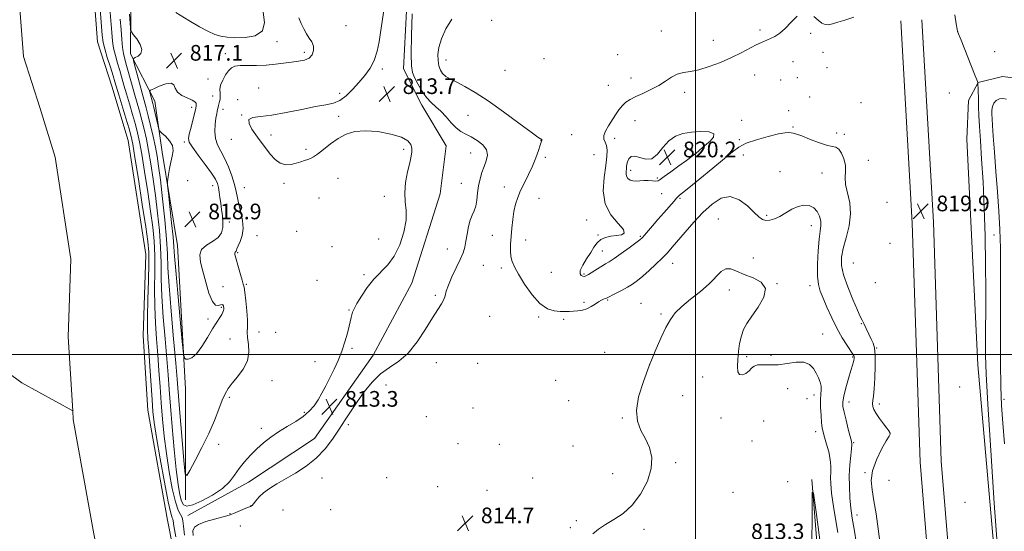
# Model space of a CAD drawing. Extents: x 2127300 to 2130200, y 319800 to 322700.
# Drawn here: x 2129155 to 2129658, y 321910 to 322171 of the extents above; entities that cross this region are included whole.
import ezdxf

# ---------------------------------------------------------------- set-up
doc = ezdxf.new("R2010")
doc.units = 0
doc.header["$MEASUREMENT"] = 0
for name, color, linetype, lineweight in [('DTM HARD BREAKLINE', 7, 'Continuous', 0), ('DTM SPOT ELEVATION', 2, 'Continuous', 13), ('GRID LINE', 7, 'Continuous', 0), ('INDEX CONTOUR', 41, 'Continuous', 13), ('INTERMEDIATE CONTOUR', 44, 'Continuous', 0), ('SPOT ELEVATION', 7, 'Continuous', 0), ('STREAM - RIVER CENTERLINE', 11, 'Continuous', 0), ('STREAM - RIVER DOUBLE LINE', 5, 'Continuous', 0)]:
    doc.layers.add(name, color=color, linetype=linetype, lineweight=lineweight)
doc.styles.add('Style-ITALICS', font='ITALICS.shx')

# ---------------------------------------------------------------- blocks, each defined once
blk = doc.blocks.new('SPOT')
at = {"layer": 'SPOT ELEVATION'}
for p, q in [((-3.91, -3.91), (3.82, 3.81)), ((-1.65, 3.77), (1.72, -3.93))]:
    blk.add_line(p, q, dxfattribs=at)

msp = doc.modelspace()

# ---------------------------------------------------------------- linework, layer by layer
at = {"layer": 'DTM HARD BREAKLINE'}
for points in [[(2129239.73, 321925.65, 815.58), (2129239.82, 321982.47, 817.74), (2129235.61, 322055.68, 818.99), (2129227.91, 322103.26, 817.52), (2129224.02, 322129.33, 818.65), (2129211.64, 322153.53, 815.7), (2129211.8, 322175.69, 816.27), (2129214.81, 322196.77, 819.16), (2129211.15, 322241.01, 819.73), (2129203.85, 322297.69, 818.48), (2129196.88, 322366.88, 820.47), (2129190.21, 322420.16, 818.77), (2129172.11, 322477.21, 815.58)], [(2129365.7, 322393.31, 814.62), (2129351.71, 322290.21, 813.65), (2129353.47, 322195.36, 813.65), (2129350.98, 322145.89, 813.48), (2129360.41, 322127.32, 813.37), (2129372.73, 322106.52, 813.08), (2129369.78, 322082.04, 812.97), (2129355.29, 322036.32, 812.97), (2129335.52, 321999.59, 813.2), (2129305.63, 321956.99, 812.91), (2129271.95, 321934.77, 813.2), (2129241.02, 321917.72, 812.86)], [(2129751.02, 320000, 819.549), (2129744.01, 320086.61, 819.81), (2129733.09, 320215.38, 820.32), (2129724.65, 320333.39, 820.43), (2129717.3, 320453.71, 819.07), (2129718.59, 320567.93, 818.33), (2129714.41, 320640, 819.12), (2129710.84, 320709.82, 819.24), (2129699.84, 320782.34, 819.75), (2129692.29, 320852.08, 820.26), (2129685.69, 320962.75, 819.86), (2129669.85, 321142.56, 819.81), (2129662.43, 321236.16, 820.2), (2129655.19, 321320.12, 818.95), (2129647.58, 321423.95, 819.12), (2129644.07, 321551.71, 819.41), (2129635.11, 321666.88, 819.75), (2129625.62, 321811.02, 819.52), (2129614.61, 321944.89, 819.41), (2129610.64, 322066.97, 819.92), (2129604.74, 322170.27, 818.73)], [(2129763.459, 320000, 819.546), (2129756.37, 320087.63, 819.81), (2129745.45, 320216.35, 820.32), (2129737.02, 320334.21, 820.43), (2129729.7, 320454.02, 819.07), (2129730.99, 320568.22, 818.33), (2129726.79, 320640.68, 819.12), (2129723.19, 320711.07, 819.24), (2129712.14, 320783.94, 819.75), (2129704.64, 320853.24, 820.26), (2129696.46, 320963.55, 819.86), (2129680.61, 321143.46, 819.81), (2129673.19, 321237.05, 820.2), (2129665.96, 321320.98, 818.95), (2129658.37, 321424.49, 819.12), (2129654.86, 321552.28, 819.41), (2129645.88, 321667.65, 819.75), (2129636.39, 321811.82, 819.52), (2129625.4, 321945.51, 819.41), (2129621.43, 322067.45, 819.92), (2129615.52, 322170.89, 818.73)], [(2130000, 322137.202, 820.26), (2129953.82, 322141.25, 820.26), (2129867.46, 322141.35, 820.15), (2129836.22, 322141.34, 818.27), (2129824.31, 322139.98, 817.82), (2129809.48, 322143.11, 820.09), (2129760.07, 322142.2, 820.04), (2129696.45, 322141.58, 818.84), (2129667.49, 322140.48, 818.5), (2129656.67, 322141.98, 817.48), (2129644.23, 322138.91, 817.99), (2129639.28, 322129.73, 819.52), (2129638.52, 322109.83, 819.98), (2129644.07, 321994.6, 819.01), (2129654.85, 321872.64, 818.33), (2129666.93, 321772.87, 818.56), (2129674.43, 321675.29, 819.81), (2129677.43, 321574.78, 818.5), (2129678.12, 321476.51, 817.99), (2129686.43, 321365.87, 817.99), (2129686.96, 321306.8, 818.16), (2129690.06, 321292.65, 817.54), (2129715.07, 321291.98, 815.49)], [(2129559.41, 321936.14, 812.01), (2129569.04, 321815.3, 811.21), (2129575.9, 321690.43, 810.76), (2129594.59, 321540.79, 810.24), (2129608.33, 321443.32, 810.41), (2129619.94, 321338.43, 811.27), (2129618.08, 321313.28, 810.89)]]:
    msp.add_polyline3d(points, dxfattribs=at)
at = {"layer": 'DTM SPOT ELEVATION'}
for p in [(2129321.63, 322167.81, 814.69), (2129396.03, 322170.55, 816.23), (2129482.53, 322165.11, 816.28), (2129532.97, 322165.73, 817.38), (2129558.81, 322163.9, 818.66), (2129633.89, 322164.89, 817.99), (2129250.28, 322157.41, 817.07), (2129286.41, 322159.72, 817.65), (2129509.1, 322160.35, 816.59), (2129260.11, 322153.53, 816.69), (2129300.35, 322154.27, 816.49), (2129460.26, 322152.99, 817.43), (2129565.13, 322154.19, 819.19), (2129652.66, 322154.57, 817.58), (2129372.65, 322150.26, 816.63), (2129422.64, 322150.98, 817.14), (2129549.77, 322149.52, 819.48), (2129567.2, 322146.35, 818.82), (2129340.13, 322145.73, 813.87), (2129402.8, 322144.98, 817.47), (2129530.13, 322142.76, 819.45), (2129551.91, 322141.32, 819.99), (2129251.26, 322140.6, 816.79), (2129455.52, 322137.32, 816.58), (2129467.14, 322141.09, 816.92), (2129543.41, 322140.1, 819.84), (2129253.54, 322131.98, 816.75), (2129277.02, 322136.04, 814.54), (2129318.48, 322133.27, 814.11), (2129367.76, 322135.34, 815.38), (2129494.54, 322133.81, 818.88), (2129558.36, 322131.41, 819.44), (2129629.55, 322133.55, 819.27), (2129266.38, 322130.16, 814.53), (2129584.42, 322128.59, 819.27), (2129242.88, 322126.11, 818.39), (2129258.92, 322125.22, 815.52), (2129268.49, 322122.27, 814.01), (2129317.98, 322121.55, 813.87), (2129383.91, 322122.09, 814.93), (2129547.54, 322124.47, 818.82), (2129469.1, 322119.32, 819.3), (2129523.58, 322119.59, 819.68), (2129283.44, 322112.02, 813.69), (2129436.75, 322112.13, 816.42), (2129549.75, 322116.05, 818.15), (2129572, 322113.11, 818.57), (2129576.05, 322112.41, 818.35), (2129239.13, 322108.53, 818.27), (2129263.07, 322109.89, 814.54), (2129421.13, 322109.37, 815.98), (2129458.75, 322110.36, 818.74), (2129522.32, 322109.64, 818.27), (2129301.25, 322104.66, 813.9), (2129351.11, 322104.66, 814.25), (2129385.3, 322102.85, 813.17), (2129448.27, 322101.95, 816.62), (2129498.25, 322104.87, 820.52), (2129524.37, 322101.88, 817.24), (2129423.43, 322100.6, 816.28), (2129588.26, 322099.08, 818.74), (2129466.91, 322094.01, 820.41), (2129543.12, 322093.39, 817.02), (2129564.64, 322092.62, 817.08), (2129240.83, 322088.77, 819.07), (2129253.55, 322086.19, 818.69), (2129290, 322087.39, 814.15), (2129317.64, 322089.92, 814.27), (2129380.6, 322087.41, 813.21), (2129480.6, 322090, 820.19), (2129269.69, 322085.15, 815.08), (2129402.39, 322085.44, 815.29), (2129482.71, 322082.09, 819.38), (2129307.9, 322079.82, 814.4), (2129341.22, 322080.69, 814.47), (2129420.21, 322079.66, 816.94), (2129492.17, 322079.7, 817.76), (2129597.69, 322077.62, 819.97), (2129536.41, 322070.99, 816.27), (2129262.17, 322067.69, 817.24), (2129444.42, 322068.57, 817.16), (2129511.64, 322069.19, 814.85), (2129296.55, 322062.83, 814.36), (2129396.42, 322060.87, 814.81), (2129450.3, 322060.9, 817.86), (2129559.07, 322065.68, 815.3), (2129652.31, 322060.96, 817.04), (2129276.26, 322060.66, 815.16), (2129338.35, 322059.01, 815.05), (2129413.35, 322058.37, 816.96), (2129471.94, 322060.3, 818.17), (2129599.26, 322056.68, 819.87), (2129266.41, 322051.96, 815.81), (2129314.56, 322054.96, 814.55), (2129373.44, 322053.76, 813.44), (2129452.47, 322052.75, 818.82), (2129488.33, 322046.48, 815.26), (2129529.52, 322049.26, 814.55), (2129580.51, 322046.65, 819.11), (2129330.83, 322040.72, 814.25), (2129391.78, 322045.47, 814.77), (2129400.85, 322044.19, 815.48), (2129426.4, 322041.96, 817.32), (2129443.05, 322041.06, 818.2), (2129270.75, 322035.81, 815.82), (2129306.92, 322037.76, 814.33), (2129541.63, 322036.07, 814.01), (2129591.86, 322036.62, 819.57), (2129258.92, 322034.59, 817.14), (2129517.27, 322032.81, 813.5), (2129558.44, 322035.07, 815.47), (2129367.17, 322030.18, 813.79), (2129443.05, 322026.52, 816.28), (2129455.22, 322027.82, 815.85), (2129472.25, 322026.11, 814.72), (2129258.12, 322023.99, 818.2), (2129323.22, 322022.74, 814.09), (2129251.29, 322018.08, 818.37), (2129394.92, 322019.44, 814.91), (2129419.96, 322019.17, 815.77), (2129432.8, 322017.92, 815.75), (2129482.48, 322020.59, 814.16), (2129584.65, 322015.62, 817.87), (2129277.29, 322011.46, 815.13), (2129285.81, 322011.32, 814.36), (2129262.42, 322007.94, 817.1), (2129564.91, 322010.48, 814.93), (2129324.7, 322003.18, 813.82), (2129453.73, 322001.12, 814.45), (2129592.45, 322003.2, 818.05), (2129305.83, 321996.28, 814.56), (2129367.68, 321995.85, 814.63), (2129388.92, 321995.51, 814.54), (2129526.18, 321998.76, 814.27), (2129538.63, 321999.44, 814.59), (2129580.29, 321998.59, 815.86), (2129476.57, 321994.9, 814), (2129283.95, 321986.58, 815.01), (2129428.59, 321986.74, 814.35), (2129503.63, 321988.44, 813.05), (2129342.06, 321984.45, 814.79), (2129547.1, 321982.51, 812.85), (2129634.85, 321983.3, 819.36), (2129262.04, 321978.14, 815.73), (2129435.24, 321976.38, 814.4), (2129493.48, 321978.87, 812.94), (2129556.99, 321977.37, 813.08), (2129560.54, 321979.29, 813.49), (2129578.33, 321975.65, 816.6), (2129657.53, 321977.12, 815.53), (2129300.47, 321970.38, 814.2), (2129386.42, 321972.64, 814.73), (2129593.85, 321974.71, 818.48), (2129362.66, 321968.27, 815.07), (2129462.66, 321967.53, 814.17), (2129513.1, 321967.48, 813.52), (2129534.83, 321965.91, 813.04), (2129278.38, 321962.27, 814.47), (2129322.87, 321964.2, 814.36), (2129561.39, 321960.54, 813.45), (2129528.89, 321955.7, 813.18), (2129599.21, 321959.9, 817.96), (2129256.61, 321954.02, 815.47), (2129378.78, 321954.35, 814.71), (2129399.96, 321954.02, 814.51), (2129437.47, 321953.24, 814.29), (2129580.78, 321954.99, 816.15), (2129489.83, 321944.7, 813.79), (2129309.44, 321936.9, 814.9), (2129342.33, 321937.12, 814.19), (2129416.9, 321936.84, 814.31), (2129457.68, 321939.05, 814.51), (2129586.56, 321939.59, 817.85), (2129598.69, 321935.73, 819.18), (2129368.4, 321932.43, 814.2), (2129393.7, 321930.5, 814.65), (2129547, 321935.07, 812.48), (2129519.11, 321929.6, 813.31), (2129273.17, 321922.79, 813.94), (2129289.55, 321920.5, 815.32), (2129313.79, 321920.72, 814.5), (2129637.63, 321924.38, 819.75), (2129262.41, 321918.65, 813.85), (2129582.49, 321918.06, 816.66), (2129267.77, 321912.31, 815.56), (2129436.09, 321911.56, 814.11), (2129439.16, 321915.08, 814.18), (2129473.77, 321910.61, 813.73)]:
    msp.add_point(p, dxfattribs=at)
at = {"layer": 'GRID LINE', "flags": 128}
for points in [[(2129500, 322500), (2129500, 320000)], [(2130000, 322000), (2127500, 322000)]]:
    msp.add_lwpolyline(points, dxfattribs=at)
at = {"layer": 'INDEX CONTOUR', "flags": 128}
for points, elevation in [([(2129195.944, 322180.563), (2129196.773, 322169.707), (2129197.298, 322163.049), (2129197.772, 322159.247), (2129198.546, 322156.009), (2129199.848, 322151.616), (2129201.394, 322146.641), (2129202.779, 322142.232), (2129203.731, 322139.116), (2129205.66, 322132.623), (2129209.273, 322120.688), (2129210.935, 322115.156), (2129212.009, 322111.326), (2129212.847, 322107.317), (2129213.964, 322100.559), (2129215.705, 322089.482), (2129217.712, 322076.516), (2129219.451, 322065.091), (2129220.512, 322057.6), (2129220.964, 322052.282), (2129221, 322046.339), (2129220.805, 322037.804), (2129220.538, 322028.045), (2129220.355, 322019.262), (2129220.378, 322012.957), (2129220.607, 322007.847), (2129221.013, 322001.953), (2129221.554, 321993.926), (2129222.679, 321976.875), (2129223.139, 321970.811), (2129223.784, 321965.149), (2129224.95, 321957.58), (2129226.824, 321946.7), (2129229.006, 321934.708), (2129230.949, 321924.702), (2129232.232, 321918.979), (2129232.932, 321916.611), (2129233.253, 321915.865), (2129233.432, 321915.036), (2129233.831, 321912.53), (2129234.844, 321906.78)], 810), ([(2129468.099, 322088.571), (2129469.715, 322088.516), (2129471.545, 322088.691), (2129473.62, 322088.841), (2129475.911, 322088.779), (2129478.108, 322088.61), (2129479.847, 322088.506), (2129480.956, 322088.663), (2129482.072, 322089.346), (2129484.036, 322090.842), (2129487.391, 322093.286), (2129491.489, 322096.215), (2129495.386, 322099.017), (2129498.333, 322101.205), (2129500.374, 322102.798), (2129501.747, 322103.947), (2129503.744, 322105.748), (2129507.448, 322108.911), (2129509.28, 322110.96), (2129509.435, 322112.658), (2129507.014, 322113.592), (2129502.803, 322113.824), (2129498.008, 322113.533), (2129493.623, 322112.816), (2129489.787, 322111.435), (2129486.42, 322109.07), (2129483.424, 322105.66), (2129480.592, 322102.19), (2129477.687, 322099.904), (2129474.581, 322099.629), (2129471.553, 322100.512), (2129468.988, 322101.286), (2129467.175, 322100.98), (2129466.029, 322099.833), (2129465.373, 322098.388), (2129465.036, 322097.074), (2129464.875, 322095.889), (2129464.759, 322094.717), (2129464.608, 322093.475), (2129464.568, 322092.206), (2129464.836, 322090.985), (2129465.561, 322089.895), (2129466.686, 322089.05), (2129468.099, 322088.571)], 820)]:
    msp.add_lwpolyline(points, dxfattribs=dict(at, elevation=elevation))
at = {"layer": 'INTERMEDIATE CONTOUR', "flags": 128}
for points, elevation in [([(2129201.014, 322178.704), (2129202.073, 322164.363), (2129202.485, 322160.014), (2129203.073, 322156.362), (2129203.978, 322152.603), (2129205.086, 322148.725), (2129206.224, 322144.916), (2129207.271, 322141.264), (2129208.337, 322137.453), (2129209.588, 322133.07), (2129211.118, 322127.886), (2129212.741, 322122.424), (2129214.198, 322117.398), (2129215.322, 322113.161), (2129216.306, 322108.622), (2129217.431, 322102.33), (2129218.888, 322093.379), (2129220.486, 322083.034), (2129221.939, 322073.103), (2129223.016, 322064.9), (2129223.698, 322057.757), (2129224.017, 322050.512), (2129224.039, 322042.296), (2129223.963, 322033.424), (2129224.019, 322024.508), (2129224.376, 322016.017), (2129224.951, 322007.865), (2129225.598, 321999.824), (2129226.202, 321991.713), (2129226.778, 321983.509), (2129227.372, 321975.236), (2129228.042, 321966.884), (2129228.873, 321958.317), (2129229.971, 321949.369), (2129231.386, 321940.1), (2129232.989, 321931.469), (2129234.6, 321924.664), (2129236.054, 321920.489), (2129237.232, 321918.219), (2129238.024, 321916.746), (2129238.407, 321915.02), (2129238.692, 321912.228), (2129239.272, 321907.613)], 812), ([(2129206.492, 322171.114), (2129206.847, 322165.676), (2129207.198, 322160.781), (2129207.6, 322156.716), (2129208.108, 322153.589), (2129208.778, 322150.808), (2129209.669, 322147.601), (2129212.127, 322138.545), (2129213.515, 322133.518), (2129216.209, 322124.159), (2129217.461, 322119.64), (2129218.634, 322114.996), (2129219.764, 322109.926), (2129220.899, 322104.101), (2129222.072, 322097.276), (2129223.259, 322089.552), (2129224.426, 322081.115), (2129225.521, 322072.2), (2129226.432, 322063.232), (2129227.035, 322054.685), (2129227.274, 322046.788), (2129227.387, 322038.805), (2129227.683, 322029.754), (2129228.374, 322019.076), (2129229.295, 322007.881), (2129230.183, 321997.697), (2129230.852, 321989.5), (2129231.414, 321982.06), (2129232.065, 321973.597), (2129232.942, 321962.956), (2129233.962, 321951.485), (2129234.992, 321941.158), (2129235.927, 321933.514), (2129236.797, 321928.361), (2129237.662, 321925.068), (2129238.679, 321923.122), (2129240.391, 321922.472), (2129243.436, 321923.183), (2129248.142, 321925.226), (2129253.598, 321928.19), (2129258.584, 321931.569), (2129262.2, 321934.952), (2129264.841, 321938.3), (2129267.216, 321941.668), (2129269.902, 321945.089), (2129272.929, 321948.488), (2129276.189, 321951.767), (2129279.611, 321954.853), (2129283.269, 321957.758), (2129287.272, 321960.519), (2129291.633, 321963.176), (2129295.984, 321965.771), (2129299.858, 321968.353), (2129302.919, 321970.979), (2129305.335, 321973.757), (2129307.402, 321976.806), (2129309.377, 321980.217), (2129311.362, 321983.978), (2129313.413, 321988.049), (2129315.555, 321992.388), (2129317.659, 321996.94), (2129319.563, 322001.644), (2129321.131, 322006.385), (2129322.351, 322010.799), (2129323.238, 322014.463), (2129324.225, 322018.904), (2129324.561, 322020.275), (2129324.989, 322021.584), (2129325.775, 322023.305), (2129327.21, 322025.931), (2129329.495, 322029.745), (2129332.463, 322034.184), (2129335.855, 322038.472), (2129342.949, 322045.699), (2129346.238, 322050.12), (2129349.073, 322055.931), (2129351.192, 322062.415), (2129352.322, 322068.535), (2129352.359, 322073.559), (2129351.874, 322077.97), (2129351.608, 322082.555), (2129352.102, 322087.828), (2129353.102, 322093.212), (2129354.154, 322097.856), (2129354.884, 322101.148), (2129355.237, 322103.424), (2129355.238, 322105.262), (2129354.786, 322107.124), (2129353.284, 322109.024), (2129350.009, 322110.87), (2129344.577, 322112.532), (2129337.963, 322113.752), (2129331.48, 322114.243), (2129326.136, 322113.781), (2129321.728, 322112.413), (2129317.745, 322110.255), (2129313.826, 322107.497), (2129310.187, 322104.645), (2129307.195, 322102.278), (2129305.079, 322100.817), (2129303.535, 322100.033), (2129302.125, 322099.533), (2129300.483, 322098.996), (2129298.525, 322098.373), (2129296.24, 322097.687), (2129293.645, 322097.036), (2129290.874, 322096.835), (2129288.094, 322097.578), (2129285.455, 322099.562), (2129283.032, 322102.306), (2129279.057, 322107.534), (2129277.352, 322109.742), (2129275.562, 322112.158), (2129273.645, 322115.01), (2129272.24, 322117.828), (2129272.156, 322119.97), (2129274.051, 322121.023), (2129277.963, 322121.496), (2129283.776, 322122.129), (2129291.174, 322123.447), (2129299.05, 322125.114), (2129306.093, 322126.583), (2129311.342, 322127.504), (2129315.209, 322128.33), (2129318.452, 322129.713), (2129321.686, 322132.125), (2129324.959, 322135.314), (2129328.177, 322138.842), (2129331.227, 322142.391), (2129333.932, 322146.086), (2129336.098, 322150.166), (2129337.601, 322154.768), (2129338.598, 322159.629), (2129339.317, 322164.388), (2129341.641, 322180.257)], 814), ([(2129211.242, 322173.806), (2129211.633, 322166.844), (2129211.749, 322165.616), (2129212.135, 322164.72), (2129213.12, 322163.391), (2129214.835, 322161.101), (2129216.591, 322158.288), (2129217.505, 322155.63), (2129216.976, 322153.667), (2129215.559, 322152.382), (2129214.099, 322151.622), (2129213.287, 322151.111), (2129213.198, 322150.119), (2129213.759, 322147.793), (2129214.856, 322143.621), (2129216.23, 322138.442), (2129217.583, 322133.434), (2129219.684, 322125.877), (2129220.724, 322121.882), (2129221.946, 322116.831), (2129223.223, 322111.231), (2129224.366, 322105.872), (2129225.255, 322101.173), (2129226.033, 322096.069), (2129226.914, 322089.127), (2129228.026, 322079.5), (2129229.167, 322068.708), (2129230.052, 322058.858), (2129230.509, 322051.279), (2129230.811, 322044.183), (2129231.347, 322035), (2129232.373, 322022.136), (2129233.639, 322007.898), (2129234.769, 321995.569), (2129235.491, 321987.372), (2129236.56, 321974.279), (2129237.398, 321964.251), (2129239.126, 321943.965), (2129239.643, 321938.999), (2129240.364, 321938.151), (2129241.905, 321940.692), (2129244.66, 321945.834), (2129248.131, 321952.532), (2129251.594, 321959.678), (2129254.466, 321966.312), (2129256.73, 321972.035), (2129258.504, 321976.594), (2129259.965, 321979.901), (2129261.498, 321982.536), (2129263.544, 321985.245), (2129266.327, 321988.61), (2129269.201, 321992.541), (2129271.307, 321996.785), (2129272.043, 322001.076), (2129271.848, 322005.106), (2129271.417, 322008.555), (2129271.286, 322011.298), (2129271.347, 322013.99), (2129271.325, 322017.477), (2129271.021, 322022.258), (2129270.532, 322027.425), (2129270.029, 322031.72), (2129269.625, 322034.292), (2129269.21, 322035.93), (2129268.614, 322037.828), (2129267.735, 322040.834), (2129266.736, 322044.398), (2129265.245, 322049.816), (2129264.941, 322051.098), (2129264.892, 322051.797), (2129265.047, 322052.205), (2129265.558, 322052.755), (2129265.748, 322053.169), (2129266.031, 322053.958), (2129266.615, 322055.379), (2129267.594, 322057.623), (2129268.589, 322060.634), (2129269.102, 322064.293), (2129268.794, 322068.432), (2129267.95, 322072.683), (2129267.016, 322076.628), (2129266.31, 322080.012), (2129265.656, 322083.224), (2129264.752, 322086.821), (2129263.381, 322091.159), (2129261.634, 322095.814), (2129259.693, 322100.164), (2129257.754, 322103.774), (2129256.09, 322106.958), (2129254.997, 322110.215), (2129254.667, 322113.867), (2129254.876, 322117.535), (2129255.3, 322120.659), (2129255.673, 322122.836), (2129255.965, 322124.259), (2129256.648, 322127.075), (2129257.182, 322129.09), (2129257.411, 322130.305), (2129257.48, 322131.712), (2129257.358, 322133.351), (2129257.315, 322135.276), (2129257.695, 322137.539), (2129258.729, 322140.119), (2129260.194, 322142.69), (2129261.756, 322144.854), (2129263.225, 322146.306), (2129264.998, 322147.126), (2129267.615, 322147.481), (2129271.433, 322147.555), (2129276.068, 322147.557), (2129280.956, 322147.704), (2129285.62, 322148.149), (2129293.91, 322149.31), (2129297.468, 322149.71), (2129300.491, 322150.229), (2129302.827, 322151.238), (2129304.355, 322152.981), (2129305.07, 322155.193), (2129304.996, 322157.48), (2129304.201, 322159.555), (2129302.932, 322161.551), (2129301.478, 322163.709), (2129300.083, 322166.204), (2129298.793, 322168.955), (2129297.603, 322171.821)], 816), ([(2129234.801, 322174.545), (2129241.423, 322170.475), (2129246.871, 322167.29), (2129251.2, 322164.997), (2129254.709, 322163.441), (2129257.762, 322162.472), (2129260.97, 322161.946), (2129265.006, 322161.715), (2129270.178, 322161.78), (2129275.338, 322162.694), (2129278.968, 322165.154), (2129280.024, 322169.515), (2129279.336, 322174.767)], 818), ([(2129355.385, 322173.84), (2129355.058, 322162.815), (2129354.921, 322153.253), (2129355.04, 322147.317), (2129355.551, 322143.979), (2129356.593, 322141.409), (2129358.256, 322138.194), (2129360.373, 322134.586), (2129362.721, 322131.258), (2129365.119, 322128.675), (2129367.565, 322126.491), (2129370.101, 322124.155), (2129372.744, 322121.301), (2129375.4, 322118.297), (2129377.951, 322115.697), (2129380.338, 322113.878), (2129382.755, 322112.519), (2129385.459, 322111.122), (2129388.539, 322109.294), (2129391.42, 322107.05), (2129393.361, 322104.51), (2129393.843, 322101.779), (2129393.233, 322098.907), (2129392.12, 322095.929), (2129391.007, 322092.86), (2129390.05, 322089.635), (2129389.318, 322086.164), (2129388.832, 322082.447), (2129388.422, 322078.813), (2129387.869, 322075.679), (2129387.022, 322073.283), (2129386.004, 322071.148), (2129385.002, 322068.622), (2129384.166, 322065.262), (2129383.474, 322061.468), (2129382.865, 322057.854), (2129382.242, 322054.822), (2129381.372, 322051.931), (2129379.988, 322048.533), (2129377.961, 322044.222), (2129375.733, 322039.566), (2129373.885, 322035.377), (2129372.816, 322032.254), (2129372.203, 322029.938), (2129371.539, 322027.953), (2129370.38, 322025.805), (2129368.528, 322022.913), (2129365.846, 322018.676), (2129362.266, 322012.814), (2129358.008, 322006.34), (2129353.359, 322000.593), (2129348.583, 321996.504), (2129343.838, 321993.373), (2129339.258, 321990.095), (2129334.962, 321985.845), (2129331.005, 321980.908), (2129327.431, 321975.852), (2129324.232, 321971.101), (2129321.217, 321966.512), (2129318.145, 321961.801), (2129314.789, 321956.793), (2129310.967, 321951.744), (2129306.508, 321947.021), (2129301.361, 321942.912), (2129295.941, 321939.404), (2129286.316, 321933.83), (2129282.613, 321931.523), (2129279.64, 321929.334), (2129277.356, 321927.178), (2129275.678, 321925.236), (2129274.515, 321923.758), (2129273.709, 321922.886), (2129272.844, 321922.339), (2129271.44, 321921.732), (2129266.593, 321919.694), (2129264.253, 321918.732), (2129262.572, 321918.098), (2129260.922, 321917.601), (2129254.528, 321915.934), (2129250.11, 321914.633), (2129246.382, 321913.203), (2129244.265, 321911.723), (2129243.52, 321909.952), (2129243.62, 321907.573)], 814), ([(2129551.835, 322172.751), (2129548.778, 322169.649), (2129545.826, 322166.429), (2129543.08, 322164.025), (2129540.548, 322162.392), (2129538.221, 322161.245), (2129533.729, 322159.31), (2129530.98, 322158.004), (2129523.313, 322154.013), (2129518.354, 322151.595), (2129512.753, 322149.147), (2129507.016, 322146.96), (2129501.747, 322145.353), (2129497.401, 322144.491), (2129493.825, 322143.941), (2129490.712, 322143.117), (2129487.762, 322141.59), (2129484.698, 322139.545), (2129481.243, 322137.322), (2129477.261, 322135.212), (2129473.163, 322133.303), (2129469.494, 322131.641), (2129466.66, 322130.211), (2129464.493, 322128.786), (2129462.685, 322127.083), (2129460.97, 322124.896), (2129459.255, 322122.324), (2129455.684, 322116.721), (2129454.155, 322114.068), (2129453.278, 322111.787), (2129453.289, 322109.983), (2129453.862, 322108.383), (2129454.526, 322106.613), (2129454.883, 322104.3), (2129454.812, 322101.05), (2129454.259, 322096.468), (2129453.348, 322090.384), (2129452.893, 322083.537), (2129453.883, 322076.889), (2129456.856, 322071.254), (2129460.551, 322066.853), (2129463.256, 322063.757), (2129463.682, 322061.95), (2129462.225, 322061.067), (2129459.703, 322060.653), (2129456.849, 322060.293), (2129454.059, 322059.719), (2129451.642, 322058.701), (2129449.791, 322057.057), (2129448.219, 322054.799), (2129446.524, 322051.983), (2129444.47, 322048.747), (2129442.504, 322045.54), (2129441.238, 322042.889), (2129441.096, 322041.186), (2129441.726, 322040.283), (2129442.592, 322039.897), (2129443.31, 322039.813), (2129444.123, 322040.091), (2129445.437, 322040.858), (2129449.938, 322043.707), (2129452.238, 322045.137), (2129454.077, 322046.229), (2129455.932, 322047.353), (2129458.48, 322049.028), (2129462.12, 322051.565), (2129466.135, 322054.434), (2129469.524, 322056.896), (2129471.589, 322058.448), (2129472.814, 322059.53), (2129473.979, 322060.822), (2129478.04, 322065.584), (2129480.83, 322068.82), (2129483.894, 322072.32), (2129489.072, 322078.213), (2129490.361, 322079.733), (2129490.948, 322080.453), (2129491.263, 322080.802), (2129491.802, 322081.253), (2129493.333, 322082.465), (2129496.69, 322085.141), (2129502.291, 322089.65), (2129508.885, 322095.026), (2129514.805, 322099.964), (2129518.902, 322103.484), (2129522.111, 322105.885), (2129525.886, 322107.785), (2129531.205, 322109.653), (2129537.151, 322111.35), (2129542.332, 322112.583), (2129545.707, 322113.158), (2129547.632, 322113.244), (2129548.814, 322113.107), (2129549.931, 322112.925), (2129551.556, 322112.504), (2129554.234, 322111.563), (2129558.246, 322109.968), (2129562.818, 322108.178), (2129566.913, 322106.801), (2129569.759, 322106.21), (2129571.636, 322105.837), (2129573.09, 322104.883), (2129574.523, 322102.771), (2129575.764, 322099.827), (2129576.498, 322096.6), (2129576.563, 322093.491), (2129576.407, 322090.304), (2129576.629, 322086.694), (2129578.713, 322077.375), (2129579.17, 322071.729), (2129578.401, 322065.604), (2129576.888, 322059.518), (2129575.372, 322054.08), (2129574.498, 322049.634), (2129574.521, 322045.465), (2129575.6, 322040.59), (2129577.739, 322034.427), (2129580.338, 322027.977), (2129582.64, 322022.64), (2129584.103, 322019.385), (2129585.017, 322017.474), (2129585.884, 322015.738), (2129589.751, 322007.82), (2129590.739, 322005.685), (2129591.39, 322003.313), (2129591.723, 321999.686), (2129591.766, 321994.205), (2129591.585, 321987.944), (2129591.254, 321982.397), (2129590.857, 321978.687), (2129590.512, 321976.443), (2129590.345, 321974.922), (2129590.486, 321973.475), (2129591.066, 321971.819), (2129592.219, 321969.763), (2129593.977, 321967.232), (2129595.954, 321964.607), (2129597.664, 321962.382), (2129598.733, 321960.926), (2129599.251, 321960.111), (2129599.422, 321959.682), (2129599.358, 321959.297), (2129598.798, 321958.274), (2129597.389, 321955.845), (2129594.993, 321951.542), (2129592.329, 321946.092), (2129590.335, 321940.53), (2129589.7, 321935.583), (2129590.138, 321930.757), (2129591.114, 321925.265), (2129592.18, 321918.541), (2129593.215, 321910.934), (2129594.182, 321903.02)], 818), ([(2129580.746, 322172.249), (2129576.194, 322170.737), (2129572.592, 322169.583), (2129569.878, 322168.747), (2129567.802, 322168.339), (2129566.109, 322168.463), (2129564.505, 322169.199), (2129562.689, 322170.621), (2129560.431, 322172.61)], 818), ([(2129654.089, 321901.179), (2129652.494, 321924.066), (2129650.685, 321950.845), (2129649.163, 321974.594), (2129648.308, 321990.15), (2129647.997, 321999.409), (2129647.984, 322006.026), (2129648.054, 322013.143), (2129648.125, 322021.832), (2129648.149, 322032.651), (2129648.075, 322045.839), (2129647.85, 322060.363), (2129647.421, 322074.876), (2129646.775, 322088.191), (2129646.041, 322099.773), (2129645.388, 322109.251), (2129644.946, 322116.443), (2129644.68, 322121.922), (2129644.518, 322126.455), (2129644.397, 322130.614), (2129644.184, 322138.853), (2129644.103, 322139.016), (2129643.64, 322140.134), (2129642.419, 322143.161), (2129635.53, 322160.403), (2129633.686, 322164.941), (2129633.651, 322165.144), (2129633.501, 322166.138), (2129633.098, 322168.736), (2129632.323, 322173.464)], 818), ([(2129375.603, 322171.224), (2129372.689, 322166.205), (2129370.352, 322161.123), (2129369.036, 322156.742), (2129368.58, 322153.091), (2129368.674, 322150.013), (2129369.075, 322147.38), (2129369.811, 322145.163), (2129370.98, 322143.361), (2129372.685, 322141.919), (2129375.055, 322140.562), (2129378.224, 322138.959), (2129382.339, 322136.783), (2129387.595, 322133.715), (2129394.196, 322129.433), (2129402.052, 322123.893), (2129409.879, 322118.15), (2129416.093, 322113.535), (2129419.558, 322111.015), (2129420.908, 322110.103), (2129421.225, 322109.949), (2129421.397, 322109.848), (2129421.553, 322109.682), (2129421.633, 322109.476), (2129421.573, 322109.18), (2129421.301, 322108.44), (2129420.742, 322106.825), (2129419.833, 322104.041), (2129418.549, 322100.354), (2129416.876, 322096.165), (2129414.854, 322091.842), (2129412.727, 322087.615), (2129410.793, 322083.676), (2129409.284, 322080.126), (2129408.166, 322076.697), (2129407.341, 322073.027), (2129406.721, 322068.874), (2129406.256, 322064.472), (2129405.909, 322060.175), (2129405.664, 322056.281), (2129405.595, 322052.868), (2129405.805, 322049.956), (2129406.413, 322047.438), (2129407.643, 322044.699), (2129409.74, 322040.994), (2129412.835, 322035.922), (2129416.598, 322030.457), (2129420.586, 322025.919), (2129424.409, 322023.288), (2129427.899, 322022.192), (2129430.947, 322021.92), (2129433.492, 322021.878), (2129435.712, 322021.929), (2129437.834, 322022.048), (2129440.039, 322022.242), (2129442.303, 322022.619), (2129444.558, 322023.313), (2129446.726, 322024.391), (2129448.734, 322025.644), (2129450.504, 322026.794), (2129451.974, 322027.624), (2129453.13, 322028.167), (2129453.971, 322028.518), (2129454.58, 322028.79), (2129459.227, 322031.099), (2129462.231, 322032.626), (2129465.253, 322034.264), (2129467.888, 322035.878), (2129470.379, 322037.67), (2129473.128, 322039.934), (2129476.397, 322042.835), (2129479.858, 322046.062), (2129483.042, 322049.181), (2129485.655, 322051.926), (2129488.11, 322054.706), (2129494.742, 322062.485), (2129499.143, 322067.463), (2129503.836, 322072.434), (2129508.52, 322076.773), (2129513.16, 322079.751), (2129517.785, 322080.612), (2129522.352, 322078.955), (2129526.547, 322075.799), (2129529.982, 322072.515), (2129532.424, 322070.209), (2129534.24, 322068.918), (2129535.955, 322068.413), (2129537.992, 322068.504), (2129540.399, 322069.171), (2129543.129, 322070.431), (2129546.119, 322072.216), (2129549.249, 322074.108), (2129552.382, 322075.603), (2129555.384, 322076.278), (2129558.108, 322076.05), (2129560.413, 322074.921), (2129562.175, 322072.96), (2129563.359, 322070.528), (2129563.951, 322068.056), (2129563.976, 322065.757), (2129563.616, 322062.973), (2129563.091, 322058.827), (2129562.606, 322052.833), (2129562.302, 322046.068), (2129562.309, 322039.997), (2129562.738, 322035.646), (2129563.655, 322032.274), (2129565.109, 322028.701), (2129567.115, 322024.055), (2129569.537, 322018.704), (2129572.2, 322013.326), (2129574.91, 322008.52), (2129577.368, 322004.581), (2129580.352, 322000.052), (2129580.834, 321999.22), (2129580.98, 321998.771), (2129581.017, 321998.318), (2129580.977, 321997.76), (2129580.841, 321997.065), (2129580.574, 321996.127), (2129580.084, 321994.53), (2129579.265, 321991.778), (2129578.084, 321987.64), (2129576.806, 321982.935), (2129575.769, 321978.738), (2129575.252, 321975.78), (2129575.284, 321973.367), (2129575.836, 321970.455), (2129576.827, 321966.363), (2129577.985, 321961.851), (2129578.987, 321958.045), (2129579.577, 321955.69), (2129579.762, 321954.007), (2129579.614, 321951.837), (2129579.228, 321948.293), (2129578.79, 321943.574), (2129578.51, 321938.154), (2129578.546, 321932.468), (2129578.863, 321926.809), (2129579.371, 321921.432), (2129580.025, 321916.36), (2129580.939, 321910.688), (2129582.268, 321903.279)], 816), ([(2129245.274, 322127.609), (2129245.142, 322128.258), (2129244.544, 322129.007), (2129243.107, 322129.89), (2129240.669, 322130.949), (2129237.892, 322132.266), (2129235.651, 322133.933), (2129234.501, 322135.918), (2129233.742, 322137.686), (2129232.354, 322138.576), (2129229.665, 322138.164), (2129226.379, 322136.957), (2129223.547, 322135.699), (2129221.968, 322134.94), (2129221.438, 322134.462), (2129221.504, 322133.859), (2129223.057, 322128.045), (2129223.551, 322126.026), (2129224.275, 322122.942), (2129225.735, 322116.611), (2129226.157, 322114.961), (2129226.674, 322114.038), (2129227.73, 322113.049), (2129229.564, 322111.386), (2129231.609, 322109.144), (2129233.089, 322106.606), (2129233.448, 322103.985), (2129232.98, 322101.234), (2129232.193, 322098.242), (2129231.508, 322095), (2129231.004, 322091.933), (2129230.672, 322089.565), (2129230.52, 322088.069), (2129230.612, 322086.187), (2129231.027, 322082.306), (2129231.784, 322075.458), (2129232.67, 322067.255), (2129233.411, 322059.956), (2129233.835, 322054.959), (2129234.174, 322050.24), (2129234.758, 322042.916), (2129235.801, 322031.221), (2129237.042, 322017.848), (2129238.102, 322006.606), (2129238.728, 322000.335), (2129239.19, 321998.001), (2129239.88, 321997.609), (2129241.118, 321997.608), (2129242.934, 321998.253), (2129245.282, 322000.248), (2129248.061, 322003.992), (2129250.956, 322008.66), (2129253.598, 322013.124), (2129255.688, 322016.491), (2129257.218, 322018.826), (2129258.251, 322020.431), (2129258.861, 322021.581), (2129259.157, 322022.435), (2129259.259, 322023.125), (2129259.27, 322023.758), (2129259.204, 322024.339), (2129259.061, 322024.849), (2129258.819, 322025.255), (2129258.384, 322025.454), (2129257.642, 322025.332), (2129256.518, 322024.964), (2129255.084, 322025.203), (2129253.449, 322027.095), (2129251.727, 322031.293), (2129250.042, 322036.874), (2129248.52, 322042.524), (2129247.352, 322047.181), (2129246.982, 322050.8), (2129247.915, 322053.587), (2129250.397, 322055.774), (2129253.612, 322057.69), (2129256.485, 322059.682), (2129258.183, 322062.031), (2129258.851, 322064.725), (2129258.88, 322067.681), (2129258.614, 322070.808), (2129258.202, 322074.005), (2129257.75, 322077.159), (2129257.339, 322080.16), (2129256.954, 322082.895), (2129256.554, 322085.247), (2129256.031, 322087.239), (2129255, 322089.433), (2129253.005, 322092.524), (2129249.835, 322096.901), (2129246.256, 322101.714), (2129243.276, 322105.802), (2129241.671, 322108.393), (2129241.279, 322110.256), (2129241.702, 322112.549), (2129242.566, 322116.059), (2129244.994, 322125.792), (2129245.232, 322126.943), (2129245.274, 322127.609)], 818), ([(2129657.712, 321954.402), (2129656.819, 321964.833), (2129656.249, 321973.878), (2129655.906, 321983.603), (2129655.706, 321995.494), (2129655.618, 322008.708), (2129655.625, 322021.822), (2129655.694, 322033.706), (2129655.731, 322044.418), (2129655.626, 322054.313), (2129655.297, 322063.759), (2129654.767, 322073.179), (2129654.086, 322083.013), (2129653.318, 322093.408), (2129652.571, 322103.342), (2129651.97, 322111.507), (2129651.602, 322116.972), (2129651.417, 322120.356), (2129651.33, 322122.658), (2129651.308, 322124.699), (2129651.521, 322126.582), (2129652.189, 322128.236), (2129653.451, 322129.573), (2129655.12, 322130.456), (2129656.927, 322130.734), (2129658.682, 322130.378)], 816), ([(2129447.664, 321908.411), (2129450.566, 321910.667), (2129454.136, 321913.167), (2129458.387, 321915.738), (2129463.031, 321918.825), (2129467.71, 321923.027), (2129472.029, 321928.698), (2129475.467, 321935.203), (2129477.471, 321941.663), (2129477.676, 321947.38), (2129476.472, 321952.388), (2129474.44, 321956.903), (2129472.18, 321961.207), (2129470.404, 321965.848), (2129469.844, 321971.434), (2129470.999, 321978.361), (2129473.427, 321986.151), (2129476.455, 321994.109), (2129479.5, 322001.602), (2129482.362, 322008.243), (2129484.933, 322013.713), (2129487.226, 322017.858), (2129489.726, 322021.211), (2129493.039, 322024.477), (2129497.514, 322028.185), (2129502.49, 322032.172), (2129507.049, 322036.102), (2129513.153, 322042.314), (2129515.482, 322043.746), (2129517.975, 322043.658), (2129520.975, 322042.479), (2129524.792, 322040.811), (2129529.422, 322039.062), (2129533.612, 322036.873), (2129535.797, 322033.695), (2129534.933, 322029.226), (2129532.062, 322024.163), (2129528.747, 322019.452), (2129526.241, 322015.767), (2129524.561, 322012.673), (2129523.413, 322009.463), (2129522.553, 322005.624), (2129521.931, 322001.431), (2129521.547, 321997.351), (2129521.428, 321993.823), (2129521.703, 321991.167), (2129522.526, 321989.67), (2129523.958, 321989.493), (2129525.692, 321990.283), (2129527.325, 321991.561), (2129528.605, 321992.889), (2129529.894, 321993.996), (2129531.702, 321994.655), (2129534.422, 321994.751), (2129537.98, 321994.626), (2129542.185, 321994.74), (2129546.789, 321995.359), (2129551.315, 321996), (2129555.23, 321995.989), (2129558.137, 321994.844), (2129560.19, 321992.846), (2129561.681, 321990.461), (2129562.843, 321988.088), (2129563.675, 321985.851), (2129564.118, 321983.8), (2129564.16, 321981.899), (2129563.986, 321979.758), (2129563.829, 321976.899), (2129563.865, 321973.061), (2129564.07, 321968.863), (2129564.365, 321965.136), (2129564.704, 321962.438), (2129565.175, 321960.223), (2129565.898, 321957.669), (2129566.92, 321954.197), (2129567.99, 321950.185), (2129568.788, 321946.256), (2129569.087, 321942.878), (2129569.05, 321939.932), (2129568.936, 321937.144), (2129569.002, 321934.025), (2129569.495, 321929.213), (2129570.66, 321921.131), (2129572.61, 321908.968)], 814), ([(2129559.453, 321901.029), (2129559.494, 321919.82), (2129559.601, 321929.633), (2129560.176, 321929.215), (2129561.715, 321918.206), (2129564.464, 321897.419)], 812)]:
    msp.add_lwpolyline(points, dxfattribs=dict(at, elevation=elevation))
at = {"layer": 'STREAM - RIVER CENTERLINE', "extrusion": (0.004972, 0.000706645, 0.999987), "elevation": 11621.186, "flags": 128}
msp.add_lwpolyline([(2129089.769, 322470.643), (2129090.839, 322442.158), (2129098.559, 322413.528), (2129102.879, 322377.128), (2129107.879, 322322.108), (2129114.699, 322264.808), (2129121.949, 322206.078), (2129126.729, 322144.038), (2129135.259, 322117.428), (2129142.839, 322092.618), (2129150.899, 322040.568), (2129149.468, 322000.808), (2129151.858, 321963.058)], dxfattribs=at)
at = {"layer": 'STREAM - RIVER CENTERLINE', "elevation": 808.37, "flags": 128}
msp.add_lwpolyline([(2129182.19, 321971.19), (2129182.47, 321966.81), (2129193.04, 321908.29), (2129203.35, 321855.77), (2129206.7, 321814.96), (2129205.93, 321766.72), (2129206.73, 321724.01), (2129213.14, 321665.47), (2129220.16, 321617.22)], dxfattribs=at)
at = {"layer": 'STREAM - RIVER CENTERLINE'}
msp.add_polyline3d([(2128927.85, 322168.66, 809.62), (2128956.97, 322137.04, 809.96), (2128982.94, 322127.33, 809.28), (2129000.08, 322127.04, 808.88), (2129008.3, 322125.9, 808.77), (2129032.23, 322113.07, 809.11), (2129046.5, 322085.28, 808.88), (2129061.5, 322073.47, 809.17), (2129069.23, 322068.53, 809.28), (2129071.21, 322063.27, 809.05), (2129081.42, 322045.05, 808.77), (2129104.84, 322025.45, 808.43), (2129123.51, 322009.39, 808.39), (2129156.24, 321985.46, 808.37), (2129182.19, 321971.19, 808.37)], dxfattribs=at)
at = {"layer": 'STREAM - RIVER DOUBLE LINE', "elevation": 808.9, "flags": 128}
msp.add_lwpolyline([(2129190.35, 322218.02), (2129194.85, 322159.58), (2129202.09, 322136.99), (2129210.55, 322109.31), (2129219.59, 322050.96), (2129218.09, 322009.46), (2129220.5, 321971.44), (2129230.63, 321915.38), (2129241.3, 321861.03), (2129244.97, 321816.22), (2129244.19, 321766.77), (2129244.94, 321726.45), (2129251.09, 321670.32), (2129260.21, 321607.99), (2129272.01, 321522.99), (2129281.62, 321464.64), (2129292.29, 321379.62), (2129304.96, 321308.84), (2129314.81, 321237.43)], dxfattribs=at)

# ---------------------------------------------------------------- block references
at = {"layer": 'SPOT ELEVATION'}
for p in [(2129233.926, 322150.003, 817.059), (2129342.537, 322132.977, 813.68), (2129485.638, 322100.651, 820.173), (2129614.947, 322073.094, 819.852), (2129243.319, 322068.985, 818.862), (2129313.183, 321973.289, 813.341), (2129382.51, 321913.796, 814.718)]:
    msp.add_blockref('SPOT', p, dxfattribs=at)

# ---------------------------------------------------------------- texts
at = {"layer": 'SPOT ELEVATION', "style": 'Style-ITALICS'}
for s, p in [('817.1', (2129241.926, 322150.003, 817.059)), ('813.7', (2129350.537, 322132.977, 813.68)), ('820.2', (2129493.638, 322100.651, 820.173)), ('819.9', (2129622.947, 322073.094, 819.852)), ('818.9', (2129251.319, 322068.985, 818.862)), ('813.3', (2129321.183, 321973.289, 813.341)), ('814.7', (2129390.51, 321913.796, 814.718)), ('813.3', (2129528.354, 321905.627, 813.253))]:
    msp.add_text(s, height=8, dxfattribs=at).set_placement(p)

doc.saveas('drawing.dxf')
